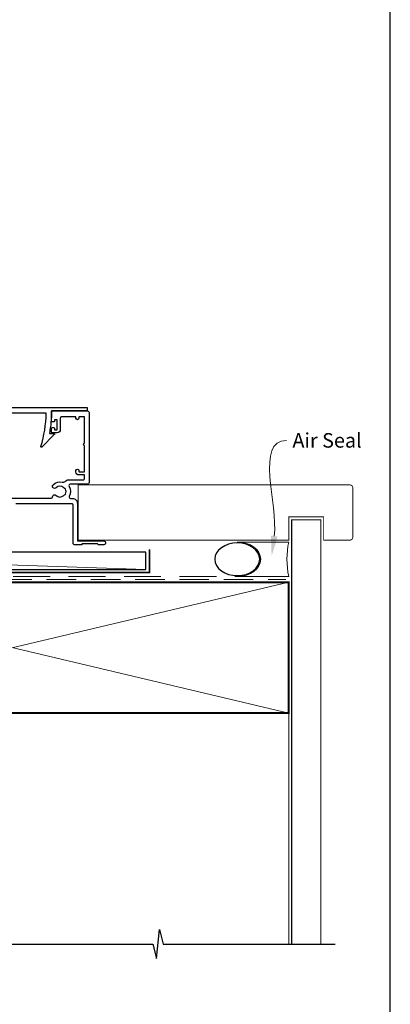
# Model space of a CAD drawing. Units: millimetres. Extents: x 23 to 1863, y -1004 to 568.
# Drawn here: x 1365 to 1492, y -441 to -102 of the extents above; entities that cross this region are included whole.
import ezdxf
from ezdxf import colors
from ezdxf.entities.mleader import LeaderData, LeaderLine
from ezdxf.math import Vec2, Vec3

# ---------------------------------------------------------------- set-up
doc = ezdxf.new("R2010")
doc.units = ezdxf.units.MM
doc.header["$MEASUREMENT"] = 0
doc.linetypes.add('DASHED', pattern=[19.05, 12.7, -6.35])
doc.layers.get('Defpoints').update_dxf_attribs({"color": 1})
doc.layers.add('APL Joinery', color=2, linetype='Continuous')
doc.styles.add('General notes', font='arial.ttf', dxfattribs={"height": 3.5})

# ---------------------------------------------------------------- blocks, each defined once
blk = doc.blocks.new('sealant')
at = {"layer": 'APL Joinery', "color": 9, "lineweight": 20}
blk.add_lwpolyline([(-10.46, -7), (0, -7, -0.106806), (0, 0), (-10.46, 0)], format="xyb", dxfattribs=at)
at = {"layer": 'APL Joinery', "color": 9, "lineweight": 20, "extrusion": (0, 0, -1)}
blk.add_ellipse((-10.46, -3.5), major_axis=(4.77, 0), ratio=0.733157, start_param=-1.570796, end_param=1.570796, dxfattribs=at)
at = {"layer": 'APL Joinery', "color": 7, "lineweight": 25}
blk.add_ellipse((-10.46, -3.5), major_axis=(-4.56, 0), ratio=0.728665, dxfattribs=at)

msp = doc.modelspace()

# ---------------------------------------------------------------- linework, layer by layer
at = {"layer": 'APL Joinery', "color": 250, "lineweight": 5}
msp.add_line((1408.08, -291.03), (1230.25, -285.08), dxfattribs=at)
at = {"layer": 'APL Joinery', "color": 2, "lineweight": 25}
msp.add_lwpolyline([(1341.22, -244.95, 0.16739), (1344.31, -237, 0.425895), (1343.81, -236.48), (1328.68, -236.48, -0.414214), (1328.48, -236.28), (1328.48, -235.48, -0.414214), (1328.68, -235.28), (1387.78, -235.28, -0.414212), (1387.98, -235.48), (1387.98, -236.28, -0.414215), (1387.78, -236.48), (1375.68, -236.48, -0.045849), (1374.96, -244.28), (1376.48, -244.28, -0.668164), (1376.62, -244.63), (1372.35, -248.9, -0.783601), (1372.02, -248.7, 0.070843), (1373.87, -237.28), (1346.1, -237.28, -0.191629), (1341.49, -247.28, -0.658931), (1340.98, -247.06), (1340.98, -245.6, -0.177615)], format="xyb", close=True, dxfattribs=at)
msp.add_lwpolyline([(1360.26, -266.48), (1375.51, -266.48, 0.390947), (1376.01, -266.02, -0.637384), (1377.28, -265.55, 0.410535), (1379.88, -265.55, -0.12083), (1380.19, -265.37, 0.215969), (1380.5, -265.09, 0.214117), (1380.5, -263.37, 0.215969), (1380.19, -263.1, -0.12083), (1379.88, -262.92, 0.410535), (1377.28, -262.92, -1), (1376.23, -261.85, -0.260935), (1379.38, -260.98, 0.267587), (1380.34, -260.7, -0.203746), (1381.57, -260.18), (1386.58, -260.18, 0.414214), (1387.08, -259.68), (1387.08, -258.48), (1385.08, -258.48, -0.414214), (1384.08, -257.48), (1384.08, -256.98, -1), (1385.08, -256.98), (1385.08, -257.28, 0.414214), (1385.28, -257.48), (1386.88, -257.48, 0.414214), (1387.08, -257.28), (1387.08, -248.38, -1), (1387.08, -247.58), (1387.08, -238.68, 0.414214), (1386.88, -238.48), (1385.28, -238.48, 0.414214), (1385.08, -238.68), (1385.08, -238.98, -1), (1384.08, -238.98), (1384.08, -238.68, 0.414214), (1383.88, -238.48), (1382.18, -238.48), (1379.18, -238.48, 0.414219), (1378.68, -238.98), (1378.68, -242.98, -0.414233), (1377.68, -243.98), (1375.88, -243.98, -0.414427), (1375.68, -243.78), (1375.68, -242.43, -0.414427), (1375.88, -242.23), (1376.48, -242.23, -0.414214), (1376.68, -242.43), (1376.68, -242.78, 0.414224), (1376.88, -242.98), (1377.48, -242.98, 0.414203), (1377.68, -242.78), (1377.68, -239.68, 0.414224), (1377.48, -239.48), (1376.88, -239.48, 0.414203), (1376.68, -239.68), (1376.68, -240.03, -0.414214), (1376.48, -240.23), (1375.88, -240.23, -0.414427), (1375.68, -240.03), (1375.68, -236.68, -0.414214), (1375.88, -236.48), (1388.08, -236.48, -0.414943), (1388.58, -236.98), (1388.58, -261.18, -0.414214), (1388.08, -261.68), (1382.13, -261.68, 0.57735), (1381.7, -262.43, -0.253141), (1381.79, -265.86, 0.559007), (1382.24, -266.58), (1382.88, -266.58, -0.414214), (1384.58, -268.28), (1384.58, -281.18), (1393.63, -281.18, -1), (1393.63, -282.48), (1391.83, -282.48), (1391.53, -282.18), (1386.28, -282.18), (1385.98, -282.48), (1383.58, -282.48, -0.414214), (1383.08, -281.98), (1383.08, -268.68, 0.414214), (1382.88, -268.48), (1363.38, -268.48, 0.414214)], format="xyb", dxfattribs=at)
at = {"layer": 'APL Joinery', "color": 7, "lineweight": 25}
for points, const_width in [([(1434.83, -280.92), (1384.83, -280.92), (1384.83, -261.92), (1434.83, -261.92)], 0.3), ([(1468.28, -419.86), (1468.28, -273.92), (1458.28, -273.92), (1458.28, -419.86)], 0.4)]:
    msp.add_lwpolyline(points, dxfattribs=dict(at, const_width=const_width))
at = {"layer": 'APL Joinery', "color": 7, "lineweight": 25, "const_width": 0.3}
msp.add_lwpolyline([(1412.28, -280.92), (1457.28, -280.92), (1457.28, -272.92), (1469.28, -272.92), (1469.28, -280.92), (1478.28, -280.92, 0.414214), (1479.28, -279.92), (1479.28, -262.92, 0.414214), (1478.28, -261.92), (1412.28, -261.92)], format="xyb", dxfattribs=at)
at = {"layer": 'APL Joinery', "const_width": 0.6}
msp.add_lwpolyline([(1226.51, -330.11), (1229.58, -327.03), (1229.58, -294.23, -0.452183), (1231.78, -292.03), (1409.38, -292.03), (1409.38, -284.03)], format="xyb", dxfattribs=at)
at = {"layer": 'APL Joinery', "color": 7}
msp.add_lwpolyline([(1408.08, -285.08), (1230.25, -285.08), (1230.25, -291.03), (1408.08, -291.03)], close=True, dxfattribs=at)
at = {"layer": 'APL Joinery', "color": 7, "linetype": 'DASHED', "lineweight": 13}
msp.add_lwpolyline([(1265.28, -345.43), (1265.28, -295.43, -0.414214), (1267.28, -293.43), (1456.83, -293.43)], format="xyb", dxfattribs=at)
at = {"layer": 'APL Joinery', "color": 8, "linetype": 'DASHED', "lineweight": 5, "ltscale": 0.8}
msp.add_lwpolyline([(1266.28, -419.86), (1266.28, -295.43, -0.414214), (1267.28, -294.43), (1456.28, -294.43)], format="xyb", dxfattribs=at)
at = {"layer": 'APL Joinery', "color": 7, "lineweight": 35, "const_width": 0.7}
msp.add_lwpolyline([(1267.28, -295.43), (1457.28, -295.43), (1457.28, -340.43), (1267.28, -340.43)], close=True, dxfattribs=at)
at = {"layer": 'APL Joinery', "color": 250, "lineweight": 5}
for points in [[(1267.28, -295.43), (1457.28, -340.43)], [(1457.28, -295.43), (1267.28, -340.43)], [(1457.28, -340.43), (1457.28, -419.86)]]:
    msp.add_lwpolyline(points, dxfattribs=at)
at = {"layer": 'APL Joinery', "color": 9, "ltscale": 0.7}
for points in [[(1267.28, -419.86), (1410.53, -419.86), (1411.78, -424.86), (1412.78, -414.86), (1414.03, -419.86), (1457.28, -419.86)], [(1456.28, -419.86), (1473.28, -419.86)]]:
    msp.add_lwpolyline(points, dxfattribs=at)
at = {"layer": 'Defpoints', "color": 8}
msp.add_lwpolyline([(1136.19, -511.34), (1492.19, -511.34), (1492.19, -31.06), (1136.19, -31.06)], close=True, dxfattribs=at)

# ---------------------------------------------------------------- block references
at = {"layer": 'APL Joinery', "xscale": -1.693624693117862, "yscale": 1.693624693117862, "zscale": 1.693624693117862, "rotation": 180}
msp.add_blockref('sealant', (1457.28, -293.43), dxfattribs=at)

# ---------------------------------------------------------------- leaders
at = {"layer": 'APL Joinery', "color": 7}
ml = msp.add_multileader_mtext('Standard', dxfattribs=at)
ml.set_content('{\\C7;Air Seal}', color=3, style='General notes')
ml.set_leader_properties(color=7, lineweight=13)
ml.build(insert=Vec2(0, 0))
ml.multileader.update_dxf_attribs({"leader_type": 2, "dogleg_length": 10, "arrow_head_size": 7})
ctx = ml.context
ctx.base_point, ctx.char_height, ctx.arrow_head_size, ctx.plane_origin = Vec3(1456.54, -246.64), 5, 7, Vec3(1739.24, -160.53)
notes = []
notes.append((ctx, [(0, (1, 1, 0), (1446.54, -246.64), (1, 0), 10, [(1, [(1451.38, -286.47)], 0, [])])]))
ctx.mtext.insert, ctx.mtext.width, ctx.mtext.defined_height, ctx.mtext.line_spacing_style, ctx.mtext.flow_direction = Vec3(1458.54, -244.1), 28.8154, 6.82, 2, 5
for ctx, leaders in notes:
    for number, flags, end, landing, length, lines in leaders:
        leader = LeaderData()
        leader.index, (leader.has_last_leader_line, leader.has_dogleg_vector, leader.attachment_direction) = number, flags
        leader.last_leader_point, leader.dogleg_vector, leader.dogleg_length = Vec3(end), Vec3(landing), length
        for number, points, colour, breaks in lines:
            line = LeaderLine()
            line.index, line.vertices, line.color, line.breaks = number, Vec3.list(points), colors.encode_raw_color(colour), breaks
            leader.lines.append(line)
        ctx.leaders.append(leader)

doc.saveas('drawing.dxf')
